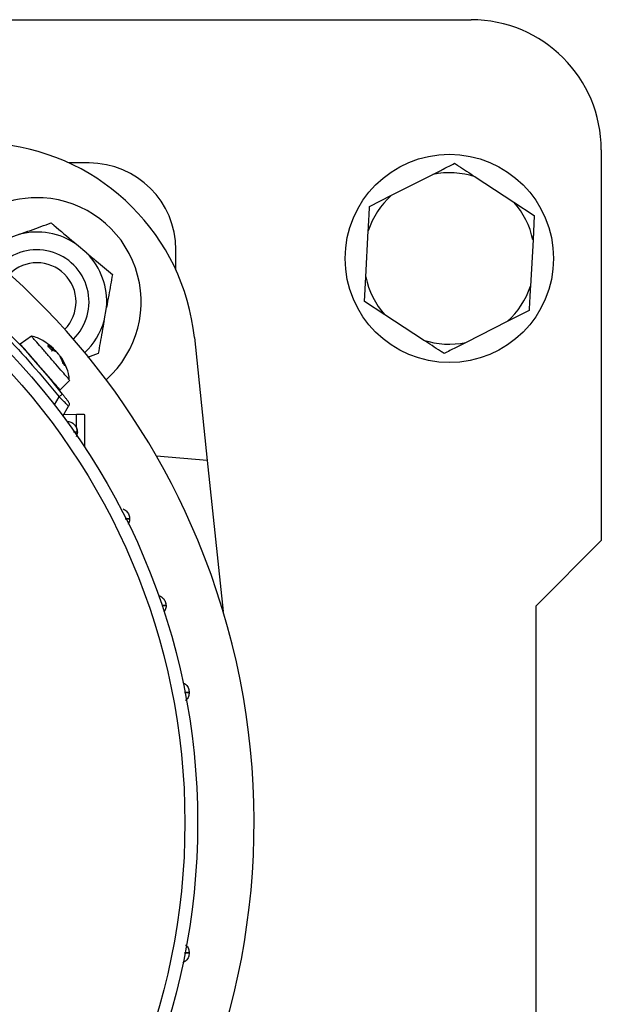
# Model space of a CAD drawing. Units: millimetres. Extents: x 48 to 4992, y 48 to 3516.
# Drawn here: x 1038 to 1105, y 2611 to 2725 of the extents above; entities that cross this region are included whole.
import ezdxf

# ---------------------------------------------------------------- set-up
doc = ezdxf.new("R2010")
doc.units = ezdxf.units.MM
doc.header["$LTSCALE"] = 12

msp = doc.modelspace()

# ---------------------------------------------------------------- linework, layer by layer
at = {"color": 7, "linetype": 'Continuous', "lineweight": 25}
for p, q in [((1031.48, 2724.79), (1089.98, 2724.79)), ((1104.98, 2709.79), (1104.98, 2664.79)), ((1045.98, 2708.29), (1043.64, 2708.29)), ((1080.82, 2704.57), (1085.57, 2706.97)), ((1090.45, 2706.7), (1094.91, 2703.79)), ((1078.3, 2703.29), (1080.82, 2704.57)), ((1094.91, 2703.79), (1097.27, 2702.25)), ((1097.27, 2702.25), (1097.12, 2699.43)), ((1038, 2700.08), (1036.54, 2699.56)), ((1077.85, 2695.16), (1078.15, 2700.48)), ((1045.74, 2697.9), (1044.55, 2698.91)), ((1097.12, 2699.43), (1096.82, 2694.11)), ((1055.98, 2695.95), (1055.98, 2698.29)), ((1077.7, 2692.34), (1077.85, 2695.16)), ((1047.72, 2690.12), (1048, 2691.64)), ((1080.06, 2690.8), (1077.7, 2692.34)), ((1084.52, 2687.88), (1080.06, 2690.8)), ((1096.67, 2691.29), (1094.15, 2690.02)), ((1094.15, 2690.02), (1089.4, 2687.62)), ((1039.34, 2688.35), (1038.06, 2687.42)), ((1058.11, 2688.17), (1059.6, 2674.02)), ((1041.22, 2687.25), (1041.79, 2686.97)), ((1041.63, 2687.16), (1041.32, 2687.36)), ((1041.79, 2686.97), (1041.62, 2686.79)), ((1042.13, 2686.58), (1041.69, 2686.71)), ((1041.7, 2686.71), (1041.91, 2686.93)), ((1043.04, 2685.15), (1042.7, 2685.93)), ((1047.04, 2686.33), (1045.79, 2685.88)), ((1043.24, 2685.07), (1042.84, 2685.73)), ((1042.89, 2685.71), (1043.3, 2684.85)), ((1042.66, 2682.14), (1043.75, 2683.27)), ((1041.99, 2680.43), (1042.53, 2681.36)), ((1042.98, 2679.13), (1043.63, 2680.26)), ((1043.11, 2679.36), (1044.53, 2679.32)), ((1044.53, 2677.81), (1044.53, 2679.32)), ((1045.48, 2675.56), (1045.48, 2679.29)), ((1044.64, 2677.29), (1044.55, 2676.82)), ((1059.6, 2674.02), (1053.75, 2674.53)), ((1059.6, 2674.02), (1061.43, 2656.63)), ((1097.48, 2657.29), (1104.98, 2664.79)), ((1054.76, 2657.76), (1054.86, 2657.29)), ((1097.48, 2607.29), (1097.48, 2657.29))]:
    msp.add_line(p, q, dxfattribs=at)
for centre, radius in [((979.98, 2632.29), 78.5), ((979.98, 2632.29), 77.04), ((1087.48, 2697.29), 12)]:
    msp.add_circle(centre, radius, dxfattribs=at)
for centre, radius, start, end in [((1089.98, 2709.79), 15, 0, 90), ((1033.25, 2685.56), 25, 6, 84), ((1045.98, 2698.29), 10, 0, 90), ((979.98, 2632.29), 85, 118.9935, 22.5227), ((979.98, 2632.29), 85, 22.5227, 61.0065), ((1087.48, 2697.29), 9.87, 72.5, 101.1848), ((1039.98, 2692.29), 12, 86.6579, 138.35), ((1039.98, 2692.29), 12, 311.65, 86.6579), ((1087.48, 2697.29), 9.87, 132.5, 161.1848), ((1087.48, 2697.29), 9.87, 12.5, 41.1848), ((1039.98, 2692.29), 8.04, 55.3595, 104.2705), ((1039.98, 2692.29), 6, 314.381, 135.619), ((1039.98, 2692.29), 8.04, 355.3595, 44.2705), ((1039.98, 2692.29), 4.5, 315.3564, 134.6436), ((979.98, 2632.29), 80, 38.1144, 51.8856), ((1087.48, 2697.29), 9.87, 192.5, 221.1848), ((1087.48, 2697.29), 9.87, 312.5, 341.1848), ((1039.98, 2692.29), 8.04, 313.3362, 344.2705), ((1087.48, 2697.29), 9.87, 252.5, 281.1848)]:
    msp.add_arc(centre, radius, start, end, dxfattribs=at)
for points, knots in [([(1085.57, 2706.97), (1085.98, 2707.18), (1086.84, 2707.62), (1087.66, 2708.03), (1088.09, 2708.25)], [0, 0, 0, 0, 0.472183, 1, 1, 1, 1]), ([(1088.09, 2708.25), (1088.23, 2708.15), (1088.99, 2707.66), (1089.8, 2707.13), (1090.45, 2706.7)], [0, 0, 0, 0, 0.185981, 1, 1, 1, 1]), ([(1078.15, 2700.48), (1078.17, 2700.93), (1078.22, 2701.9), (1078.27, 2702.81), (1078.3, 2703.29)], [0, 0, 0, 0, 0.472183, 1, 1, 1, 1]), ([(1038, 2700.08), (1038.83, 2700.38), (1040.09, 2700.83), (1041.23, 2701.25), (1041.62, 2701.39)], [0, 0, 0, 0, 0.661671, 1, 1, 1, 1]), ([(1041.62, 2701.39), (1041.72, 2701.3), (1042.57, 2700.58), (1043.56, 2699.74), (1044.47, 2698.98), (1044.55, 2698.91)], [0, 0, 0, 0, 0.110867, 0.91972, 1, 1, 1, 1]), ([(1045.74, 2697.9), (1046.1, 2697.6), (1047.13, 2696.73), (1048.07, 2695.94), (1048.67, 2695.43)], [0, 0, 0, 0, 0.356914, 1, 1, 1, 1]), ([(1048.67, 2695.43), (1048.54, 2694.65), (1048.32, 2693.44), (1048.08, 2692.12), (1048, 2691.64)], [0, 0, 0, 0, 0.638829, 1, 1, 1, 1]), ([(1096.82, 2694.11), (1096.8, 2693.66), (1096.74, 2692.69), (1096.69, 2691.78), (1096.67, 2691.29)], [0, 0, 0, 0, 0.472183, 1, 1, 1, 1]), ([(1047.72, 2690.12), (1047.57, 2689.25), (1047.33, 2687.94), (1047.11, 2686.74), (1047.04, 2686.33)], [0, 0, 0, 0, 0.661671, 1, 1, 1, 1]), ([(1043.47, 2683.6), (1043.3, 2683.79), (1042.96, 2684.18), (1042.15, 2685.11), (1041.28, 2686.12), (1040.44, 2687.09), (1039.77, 2687.85), (1039.38, 2688.3), (1039.38, 2688.3), (1039.37, 2688.31)], [0, 0, 0, 0, 0.149276, 0.298552, 0.447828, 0.597104, 0.74638, 0.895656, 1, 1, 1, 1]), ([(1041.59, 2687.16), (1041.33, 2687.36), (1040.72, 2687.84), (1039.94, 2688.22), (1039.43, 2688.31), (1039.38, 2688.32)], [0, 0, 0, 0, 0.3869749, 0.9333905, 1, 1, 1, 1]), ([(1041.22, 2687.25), (1041.24, 2687.24), (1041.26, 2687.23), (1041.27, 2687.19), (1041.27, 2687.14), (1041.25, 2687.11), (1041.25, 2687.09)], [0, 0, 0, 0, 0.249153, 0.500076, 0.748891, 1, 1, 1, 1]), ([(1041.79, 2686.97), (1041.81, 2686.96), (1041.86, 2686.93), (1041.89, 2686.91), (1041.9, 2686.91), (1041.89, 2686.93), (1041.86, 2686.96), (1041.8, 2687.01), (1041.73, 2687.08), (1041.67, 2687.13), (1041.63, 2687.16)], [0, 0, 0, 0, 0.132457, 0.25989, 0.382619, 0.500978, 0.618814, 0.741045, 0.868001, 1, 1, 1, 1]), ([(1086.88, 2686.34), (1086.74, 2686.43), (1085.98, 2686.93), (1085.17, 2687.46), (1084.52, 2687.88)], [0, 0, 0, 0, 0.185981, 1, 1, 1, 1]), ([(1089.4, 2687.62), (1088.99, 2687.41), (1088.13, 2686.97), (1087.31, 2686.56), (1086.88, 2686.34)], [0, 0, 0, 0, 0.472183, 1, 1, 1, 1]), ([(1041.69, 2686.71), (1041.7, 2686.71), (1041.72, 2686.7), (1041.72, 2686.67), (1041.71, 2686.64), (1041.68, 2686.61), (1041.67, 2686.6)], [0, 0, 0, 0, 0.251048, 0.500328, 0.750765, 1, 1, 1, 1]), ([(1041.82, 2686.94), (1041.85, 2686.91), (1041.91, 2686.86), (1042.01, 2686.78), (1042.1, 2686.68), (1042.18, 2686.59), (1042.26, 2686.5), (1042.32, 2686.42), (1042.37, 2686.34), (1042.38, 2686.3), (1042.39, 2686.28)], [0, 0, 0, 0, 0.132452, 0.25988, 0.382604, 0.500958, 0.618799, 0.741035, 0.867996, 1, 1, 1, 1]), ([(1042.7, 2685.93), (1042.68, 2685.96), (1042.64, 2686.02), (1042.57, 2686.13), (1042.49, 2686.23), (1042.41, 2686.33), (1042.33, 2686.42), (1042.26, 2686.49), (1042.19, 2686.55), (1042.15, 2686.57), (1042.13, 2686.58)], [0, 0, 0, 0, 0.12753, 0.24759, 0.375411, 0.500964, 0.618803, 0.741038, 0.867998, 1, 1, 1, 1]), ([(1042.69, 2686), (1042.69, 2686), (1042.69, 2686.01), (1042.7, 2685.99), (1042.73, 2685.96), (1042.77, 2685.9), (1042.83, 2685.81), (1042.87, 2685.74), (1042.89, 2685.71)], [0, 0, 0, 0, 0.037169, 0.220143, 0.407399, 0.599459, 0.796829, 1, 1, 1, 1]), ([(1043.04, 2685.15), (1043.04, 2685.17), (1043.02, 2685.2), (1042.98, 2685.23), (1042.92, 2685.24), (1042.89, 2685.23), (1042.87, 2685.22)], [0, 0, 0, 0, 0.249153, 0.500076, 0.748891, 1, 1, 1, 1]), ([(1043.71, 2683.31), (1043.7, 2683.46), (1043.67, 2684.01), (1043.46, 2684.52), (1043.3, 2684.88)], [0, 0, 0, 0, 0.275529, 1, 1, 1, 1]), ([(1043.72, 2683.31), (1043.73, 2683.3), (1043.77, 2683.25), (1043.6, 2683.44), (1043.47, 2683.6)], [0, 0, 0, 0, 0.231357, 1, 1, 1, 1]), ([(1042.65, 2682.14), (1042.64, 2682.15), (1042.62, 2682.18), (1042.45, 2682.38), (1042.36, 2682.48)], [0, 0, 0, 0, 0.491162, 1, 1, 1, 1]), ([(1043.63, 2680.26), (1043.62, 2680.26), (1043.62, 2680.27), (1043.55, 2680.34), (1043.45, 2680.44), (1043.26, 2680.64), (1042.95, 2680.95), (1042.67, 2681.23), (1042.53, 2681.36)], [0, 0, 0, 0, 0.119675, 0.243862, 0.37288, 0.507011, 0.754824, 1, 1, 1, 1]), ([(1042.93, 2681.67), (1043.01, 2681.56), (1043.18, 2681.35), (1043.36, 2681.11), (1043.48, 2680.96), (1043.54, 2680.88), (1043.58, 2680.82), (1043.59, 2680.82), (1043.59, 2680.81)], [0, 0, 0, 0, 0.250247, 0.500507, 0.62697, 0.750928, 0.876379, 1, 1, 1, 1]), ([(1045.48, 2679.29), (1045.47, 2679.29), (1045.44, 2679.3), (1045.22, 2679.3), (1044.9, 2679.31), (1044.65, 2679.32), (1044.53, 2679.32)], [0, 0, 0, 0, 0.2406265, 0.4999451, 0.759298, 1, 1, 1, 1]), ([(1044.18, 2677.32), (1044.27, 2677.32), (1044.58, 2677.31), (1044.61, 2677.3), (1044.64, 2677.29)], [0, 0, 0, 0, 0.277811, 1, 1, 1, 1]), ([(1044.19, 2677.31), (1044.27, 2677.31), (1044.58, 2677.31), (1044.61, 2677.3), (1044.64, 2677.29)], [0, 0, 0, 0, 0.269261, 1, 1, 1, 1]), ([(1044.53, 2676.78), (1044.56, 2676.86), (1044.62, 2677.03), (1044.65, 2677.29), (1044.62, 2677.56), (1044.56, 2677.72), (1044.53, 2677.81)], [0, 0, 0, 0, 0.250684, 0.500006, 0.749561, 1, 1, 1, 1]), ([(1050.66, 2667.29), (1050.63, 2667.3), (1050.59, 2667.31), (1050.24, 2667.32), (1050.13, 2667.32)], [0, 0, 0, 0, 0.6582077, 1, 1, 1, 1]), ([(1050.13, 2667.3), (1050.25, 2667.3), (1050.59, 2667.3), (1050.63, 2667.3), (1050.66, 2667.29)], [0, 0, 0, 0, 0.3357935, 1, 1, 1, 1]), ([(1050.66, 2667.29), (1050.65, 2667.13), (1050.64, 2666.9), (1050.5, 2666.72), (1050.47, 2666.66)], [0, 0, 0, 0, 0.716587, 1, 1, 1, 1]), ([(1054.86, 2657.29), (1054.83, 2657.3), (1054.79, 2657.3), (1054.47, 2657.31), (1054.37, 2657.31)], [0, 0, 0, 0, 0.695081, 1, 1, 1, 1]), ([(1054.38, 2657.3), (1054.47, 2657.3), (1054.79, 2657.3), (1054.83, 2657.3), (1054.86, 2657.29)], [0, 0, 0, 0, 0.300047, 1, 1, 1, 1]), ([(1054.86, 2657.29), (1054.84, 2657.13), (1054.82, 2656.87), (1054.67, 2656.66), (1054.61, 2656.59)], [0, 0, 0, 0, 0.630736, 1, 1, 1, 1]), ([(1057.52, 2647.29), (1057.49, 2647.3), (1057.45, 2647.3), (1057.09, 2647.31), (1056.96, 2647.31)], [0, 0, 0, 0, 0.6398891, 1, 1, 1, 1]), ([(1056.97, 2647.29), (1057.09, 2647.29), (1057.45, 2647.3), (1057.49, 2647.3), (1057.52, 2647.29)], [0, 0, 0, 0, 0.358221, 1, 1, 1, 1]), ([(1057.52, 2647.29), (1057.5, 2647.14), (1057.46, 2646.82), (1057.28, 2646.5), (1057.13, 2646.4), (1057.11, 2646.38)], [0, 0, 0, 0, 0.467188, 0.934375, 1, 1, 1, 1]), ([(1057.11, 2618.2), (1057.13, 2618.19), (1057.28, 2618.09), (1057.46, 2617.77), (1057.5, 2617.45), (1057.52, 2617.29)], [0, 0, 0, 0, 0.065625, 0.532812, 1, 1, 1, 1]), ([(1056.96, 2617.28), (1057.09, 2617.28), (1057.44, 2617.29), (1057.49, 2617.29), (1057.52, 2617.29)], [0, 0, 0, 0, 0.3604245, 1, 1, 1, 1]), ([(1057.52, 2617.29), (1057.49, 2617.29), (1057.45, 2617.29), (1057.09, 2617.29), (1056.97, 2617.3)], [0, 0, 0, 0, 0.641757, 1, 1, 1, 1])]:
    msp.add_open_spline(points, degree=3, knots=knots, dxfattribs=at)
for points in [[(1029.05, 2694.84), (1031.5, 2692.8), (1036.4, 2688.71), (1040.49, 2683.81), (1042.53, 2681.36)], [(1040.36, 2684.78), (1040.06, 2685.13), (1039.46, 2685.82), (1038.7, 2686.69), (1038.17, 2687.3), (1038.1, 2687.38), (1038.06, 2687.42)], [(1041.69, 2686.71), (1041.61, 2686.81), (1041.44, 2687), (1041.29, 2687.16), (1041.22, 2687.25)], [(1042.36, 2682.48), (1042.25, 2682.61), (1042.03, 2682.86), (1041.53, 2683.43), (1040.97, 2684.08), (1040.56, 2684.55), (1040.36, 2684.78)], [(1043.3, 2684.85), (1043.27, 2684.89), (1043.21, 2684.96), (1043.1, 2685.09), (1043.04, 2685.15)], [(1042.53, 2681.36), (1042.58, 2681.4), (1042.69, 2681.49), (1042.82, 2681.59), (1042.91, 2681.66), (1042.92, 2681.67), (1042.93, 2681.67)], [(1043.59, 2680.81), (1043.62, 2680.77), (1043.67, 2680.69), (1043.7, 2680.54), (1043.69, 2680.39), (1043.65, 2680.3), (1043.63, 2680.26)], [(1043.42, 2678.54), (1043.58, 2678.52), (1043.9, 2678.48), (1044.3, 2678.19), (1044.58, 2677.78), (1044.62, 2677.46), (1044.64, 2677.29)], [(1049.91, 2668.44), (1050.05, 2668.36), (1050.33, 2668.2), (1050.61, 2667.77), (1050.64, 2667.45), (1050.66, 2667.29)], [(1054.11, 2658.44), (1054.25, 2658.36), (1054.52, 2658.2), (1054.8, 2657.77), (1054.84, 2657.45), (1054.86, 2657.29)], [(1056.77, 2648.44), (1056.91, 2648.36), (1057.19, 2648.2), (1057.47, 2647.77), (1057.51, 2647.45), (1057.52, 2647.29)], [(1056.77, 2648.44), (1056.91, 2648.36), (1057.19, 2648.2), (1057.47, 2647.77), (1057.51, 2647.45), (1057.52, 2647.29)], [(1057.52, 2617.29), (1057.51, 2617.13), (1057.47, 2616.81), (1057.19, 2616.39), (1056.91, 2616.23), (1056.77, 2616.15)]]:
    msp.add_open_spline(points, degree=3, dxfattribs=at)

doc.saveas('drawing.dxf')
